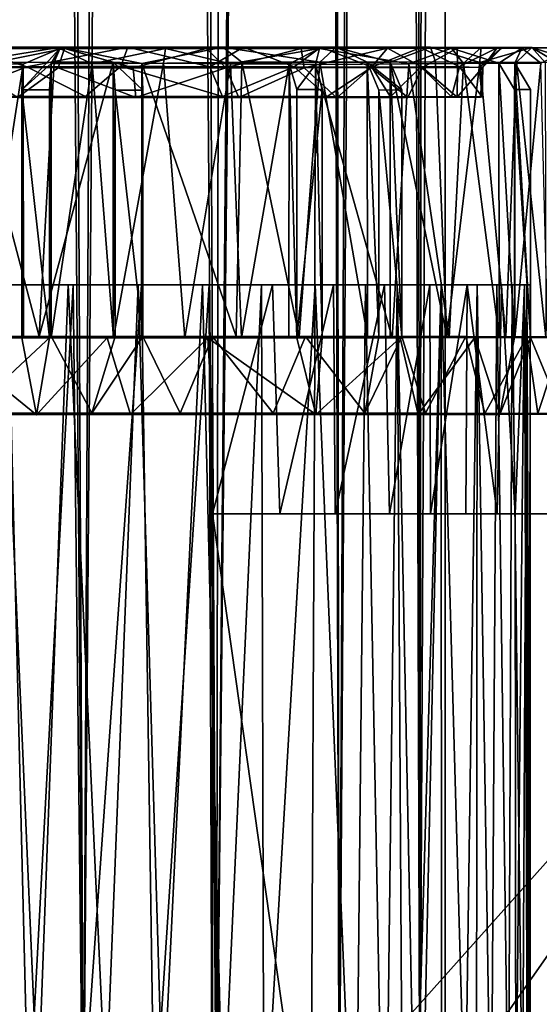
# Model space of a CAD drawing. Units: inches. Extents: x -2 to 2.1, y -19 to 19.1.
# Drawn here: x -0.2 to 0.8, y -6.1 to -4.1 of the extents above; entities that cross this region are included whole.
import ezdxf

# ---------------------------------------------------------------- set-up
doc = ezdxf.new("R2010")
doc.units = ezdxf.units.IN
doc.layers.get('0').update_dxf_attribs({"true_color": 0xc2ced6})

msp = doc.modelspace()

# ---------------------------------------------------------------- linework, layer by layer
for points in [[(0.4112, 14.5681), (0.2253, 14.5132), (0.1941, -6.4352), (0.4112, 14.5681)], [(0.1941, -6.4352), (0.4411, -6.4352), (0.4112, 14.5681), (0.1941, -6.4352)], [(0.4411, -6.4352), (0.5388, 14.4703), (0.4112, 14.5681), (0.4411, -6.4352)], [(0.1941, -6.4352), (0.2253, 14.5132), (0.0297, 14.4703), (0.1941, -6.4352)], [(-0.236, 14.4703), (-0.074, -6.4352), (-0.3421, -6.4352), (-0.236, 14.4703)], [(-0.1776, 14.4703), (-0.3421, -6.4352), (-0.074, -6.4352), (-0.1776, 14.4703)], [(0.0881, 14.4703), (-0.074, -6.4352), (-0.236, 14.4703), (0.0881, 14.4703)], [(-0.1776, 14.4703), (-0.074, -6.4352), (0.0297, 14.4703), (-0.1776, 14.4703)], [(0.0881, 14.4703), (0.1941, -6.4352), (-0.074, -6.4352), (0.0881, 14.4703)], [(-0.074, -6.4352), (0.1941, -6.4352), (0.0297, 14.4703), (-0.074, -6.4352)], [(0.1941, -6.4352), (0.0881, 14.4703), (0.3802, 14.4703), (0.1941, -6.4352)], [(0.4411, -6.4352), (0.1941, -6.4352), (0.3802, 14.4703), (0.4411, -6.4352)], [(0.4411, -6.4352), (0.3802, 14.4703), (0.5823, 14.4703), (0.4411, -6.4352)], [(0.6033, -6.4352), (0.4411, -6.4352), (0.5823, 14.4703), (0.6033, -6.4352)], [(0.4411, -6.4352), (0.6033, -6.4352), (0.5388, 14.4703), (0.4411, -6.4352)], [(0.6033, -6.4352), (0.6249, 14.4703), (0.5388, 14.4703), (0.6033, -6.4352)], [(0.6033, -6.4352), (0.5823, 14.4703), (0.6544, 4.0176), (0.6033, -6.4352)], [(0.6249, 14.4703), (0.6033, -6.4352), (0.6544, 4.0176), (0.6249, 14.4703)], [(0.6544, 4.0176), (0.6544, -6.4352), (0.6033, -6.4352), (0.6544, 4.0176)], [(0.6544, 4.0176), (0.6033, -6.4352), (0.6544, -6.4352), (0.6544, 4.0176)], [(-0.4234, -4.1967), (-0.12, -4.1966), (-0.3092, -4.2276), (-0.4234, -4.1967)], [(-0.3117, -4.1969), (-0.12, -4.1966), (-0.4234, -4.1967), (-0.3117, -4.1969)], [(-0.3585, -4.1996), (-0.3965, -4.2285), (-0.1954, -4.2314), (-0.3585, -4.1996)], [(-0.3836, -4.2366), (-0.188, -4.2366), (-0.3117, -4.1969), (-0.3836, -4.2366)], [(-0.1122, -4.1994), (-0.3809, -4.1993), (-0.3585, -4.1996), (-0.1122, -4.1994)], [(-0.3028, -4.2379), (-0.3809, -4.1993), (-0.1122, -4.1994), (-0.3028, -4.2379)], [(-0.3585, -4.1996), (-0.1217, -4.1996), (-0.1122, -4.1994), (-0.3585, -4.1996)], [(-0.1954, -4.2314), (-0.1217, -4.1996), (-0.3585, -4.1996), (-0.1954, -4.2314)], [(-0.3117, -4.1969), (0.0154, -4.197), (-0.12, -4.1966), (-0.3117, -4.1969)], [(-0.188, -4.2366), (0.0154, -4.197), (-0.3117, -4.1969), (-0.188, -4.2366)], [(-0.12, -4.1966), (-0.1328, -4.2268), (-0.3092, -4.2276), (-0.12, -4.1966)], [(-0.1252, -4.2383), (-0.3028, -4.2379), (-0.1122, -4.1994), (-0.1252, -4.2383)], [(-0.1217, -4.1996), (-0.1982, -4.2825), (-0.1389, -4.2299), (-0.1217, -4.1996)], [(-0.1954, -4.2314), (-0.1982, -4.2825), (-0.1217, -4.1996), (-0.1954, -4.2314)], [(-0.188, -4.2366), (0.001, -4.2352), (0.0154, -4.197), (-0.188, -4.2366)], [(-0.0566, -4.2302), (-0.1217, -4.1996), (-0.1389, -4.2299), (-0.0566, -4.2302)], [(-0.0141, -4.2274), (-0.1328, -4.2268), (-0.12, -4.1966), (-0.0141, -4.2274)], [(0.0262, -4.2388), (-0.1252, -4.2383), (-0.1122, -4.1994), (0.0262, -4.2388)], [(0.091, -4.1996), (-0.1122, -4.1994), (-0.1217, -4.1996), (0.091, -4.1996)], [(-0.1217, -4.1996), (-0.0566, -4.2302), (0.091, -4.1996), (-0.1217, -4.1996)], [(0.2065, -4.1967), (0.0438, -4.2298), (-0.12, -4.1966), (0.2065, -4.1967)], [(-0.0141, -4.2274), (-0.12, -4.1966), (0.0438, -4.2298), (-0.0141, -4.2274)], [(0.2065, -4.1967), (-0.12, -4.1966), (0.0154, -4.197), (0.2065, -4.1967)], [(0.091, -4.1996), (0.1739, -4.1993), (-0.1122, -4.1994), (0.091, -4.1996)], [(0.0262, -4.2388), (-0.1122, -4.1994), (0.1739, -4.1993), (0.0262, -4.2388)], [(-0.0566, -4.2302), (0.0874, -4.2292), (0.091, -4.1996), (-0.0566, -4.2302)], [(0.001, -4.2352), (0.1808, -4.2363), (0.0154, -4.197), (0.001, -4.2352)], [(0.2485, -4.197), (0.2065, -4.1967), (0.0154, -4.197), (0.2485, -4.197)], [(0.1808, -4.2363), (0.2485, -4.197), (0.0154, -4.197), (0.1808, -4.2363)], [(0.2124, -4.2384), (0.0262, -4.2388), (0.1739, -4.1993), (0.2124, -4.2384)], [(0.0438, -4.2298), (0.2065, -4.1967), (0.2452, -4.2268), (0.0438, -4.2298)], [(0.0874, -4.2292), (0.2221, -4.2301), (0.091, -4.1996), (0.0874, -4.2292)], [(0.4016, -4.1994), (0.1739, -4.1993), (0.091, -4.1996), (0.4016, -4.1994)], [(0.2221, -4.2301), (0.4016, -4.1994), (0.091, -4.1996), (0.2221, -4.2301)], [(0.3641, -4.1992), (0.1739, -4.1993), (0.4016, -4.1994), (0.3641, -4.1992)], [(0.2124, -4.2384), (0.1739, -4.1993), (0.3641, -4.1992), (0.2124, -4.2384)], [(0.1808, -4.2363), (0.3506, -4.2362), (0.2485, -4.197), (0.1808, -4.2363)], [(0.4352, -4.1968), (0.4021, -4.2268), (0.2065, -4.1967), (0.4352, -4.1968)], [(0.4021, -4.2268), (0.2452, -4.2268), (0.2065, -4.1967), (0.4021, -4.2268)], [(0.4352, -4.1968), (0.2065, -4.1967), (0.2485, -4.197), (0.4352, -4.1968)], [(0.3703, -4.2383), (0.2124, -4.2384), (0.3641, -4.1992), (0.3703, -4.2383)], [(0.4016, -4.1994), (0.2221, -4.2301), (0.34, -4.2305), (0.4016, -4.1994)], [(0.2485, -4.197), (0.4043, -4.1971), (0.4352, -4.1968), (0.2485, -4.197)], [(0.3506, -4.2362), (0.4043, -4.1971), (0.2485, -4.197), (0.3506, -4.2362)], [(0.3932, -4.232), (0.4016, -4.1994), (0.34, -4.2305), (0.3932, -4.232)], [(0.3506, -4.2362), (0.5064, -4.2372), (0.4043, -4.1971), (0.3506, -4.2362)], [(0.5383, -4.199), (0.3641, -4.1992), (0.4016, -4.1994), (0.5383, -4.199)], [(0.3703, -4.2383), (0.3641, -4.1992), (0.5383, -4.199), (0.3703, -4.2383)], [(0.5053, -4.2377), (0.3703, -4.2383), (0.5383, -4.199), (0.5053, -4.2377)], [(0.4016, -4.1994), (0.3932, -4.232), (0.5813, -4.2303), (0.4016, -4.1994)], [(0.4016, -4.1994), (0.6671, -4.1991), (0.5383, -4.199), (0.4016, -4.1994)], [(0.6671, -4.1991), (0.4016, -4.1994), (0.5813, -4.2303), (0.6671, -4.1991)], [(0.4975, -4.2273), (0.4021, -4.2268), (0.4352, -4.1968), (0.4975, -4.2273)], [(0.6251, -4.197), (0.4352, -4.1968), (0.4043, -4.1971), (0.6251, -4.197)], [(0.6251, -4.197), (0.4043, -4.1971), (0.6054, -4.1974), (0.6251, -4.197)], [(0.5064, -4.2372), (0.6054, -4.1974), (0.4043, -4.1971), (0.5064, -4.2372)], [(0.6251, -4.197), (0.5435, -4.2272), (0.4352, -4.1968), (0.6251, -4.197)], [(0.4975, -4.2273), (0.4352, -4.1968), (0.5435, -4.2272), (0.4975, -4.2273)], [(0.609, -4.2379), (0.5053, -4.2377), (0.5383, -4.199), (0.609, -4.2379)], [(0.5064, -4.2372), (0.6053, -4.2366), (0.6054, -4.1974), (0.5064, -4.2372)], [(0.8089, -4.1989), (0.6787, -4.1987), (0.5383, -4.199), (0.8089, -4.1989)], [(0.609, -4.2379), (0.5383, -4.199), (0.6787, -4.1987), (0.609, -4.2379)], [(0.5383, -4.199), (0.6671, -4.1991), (0.8089, -4.1989), (0.5383, -4.199)], [(0.6251, -4.197), (0.6351, -4.2266), (0.5435, -4.2272), (0.6251, -4.197)], [(0.6914, -4.2295), (0.6671, -4.1991), (0.5813, -4.2303), (0.6914, -4.2295)], [(0.6053, -4.2366), (0.6836, -4.2368), (0.6054, -4.1974), (0.6053, -4.2366)], [(0.6054, -4.1974), (0.8287, -4.1974), (0.6251, -4.197), (0.6054, -4.1974)], [(0.6054, -4.1974), (0.7267, -4.1977), (0.8287, -4.1974), (0.6054, -4.1974)], [(0.6836, -4.2368), (0.7267, -4.1977), (0.6054, -4.1974), (0.6836, -4.2368)], [(0.6793, -4.238), (0.609, -4.2379), (0.6787, -4.1987), (0.6793, -4.238)], [(0.724, -4.2278), (0.6251, -4.197), (0.8287, -4.1974), (0.724, -4.2278)], [(0.724, -4.2278), (0.6351, -4.2266), (0.6251, -4.197), (0.724, -4.2278)], [(0.8089, -4.1989), (0.6671, -4.1991), (0.7623, -4.2293), (0.8089, -4.1989)], [(0.7623, -4.2293), (0.6671, -4.1991), (0.6914, -4.2295), (0.7623, -4.2293)], [(0.9089, -4.1985), (0.7592, -4.1984), (0.6787, -4.1987), (0.9089, -4.1985)], [(0.6793, -4.238), (0.6787, -4.1987), (0.7592, -4.1984), (0.6793, -4.238)], [(0.6787, -4.1987), (0.8089, -4.1989), (0.9089, -4.1985), (0.6787, -4.1987)], [(0.7303, -4.2369), (0.6793, -4.238), (0.7592, -4.1984), (0.7303, -4.2369)], [(0.6836, -4.2368), (0.723, -4.2377), (0.7267, -4.1977), (0.6836, -4.2368)], [(0.723, -4.2377), (0.7683, -4.198), (0.7267, -4.1977), (0.723, -4.2377)], [(0.723, -4.2377), (0.7303, -4.2369), (0.7683, -4.198), (0.723, -4.2377)], [(0.724, -4.2278), (0.8287, -4.1974), (0.7984, -4.2271), (0.724, -4.2278)], [(0.7267, -4.1977), (0.9348, -4.1979), (0.8287, -4.1974), (0.7267, -4.1977)], [(0.7683, -4.198), (0.9348, -4.1979), (0.7267, -4.1977), (0.7683, -4.198)], [(0.7303, -4.2369), (0.7592, -4.1984), (0.7683, -4.198), (0.7303, -4.2369)], [(0.7592, -4.1984), (0.9435, -4.1982), (0.7683, -4.198), (0.7592, -4.1984)], [(0.9089, -4.1985), (0.9435, -4.1982), (0.7592, -4.1984), (0.9089, -4.1985)], [(0.8089, -4.1989), (0.7623, -4.2293), (0.7945, -4.2293), (0.8089, -4.1989)], [(0.9435, -4.1982), (0.9348, -4.1979), (0.7683, -4.198), (0.9435, -4.1982)], [(0.8089, -4.1989), (0.7945, -4.2293), (0.847, -4.229), (0.8089, -4.1989)], [(0.8556, -4.2278), (0.7984, -4.2271), (0.8287, -4.1974), (0.8556, -4.2278)], [(0.8089, -4.1989), (0.847, -4.229), (0.9089, -4.1985), (0.8089, -4.1989)], [(0.9348, -4.1979), (0.9299, -4.2294), (0.8287, -4.1974), (0.9348, -4.1979)], [(0.8795, -4.2278), (0.8287, -4.1974), (0.9299, -4.2294), (0.8795, -4.2278)], [(0.8287, -4.1974), (0.8795, -4.2278), (0.8556, -4.2278), (0.8287, -4.1974)], [(-0.2816, -4.7825), (-0.1954, -4.2314), (-0.3965, -4.2285), (-0.2816, -4.7825)], [(-0.3425, -4.2962), (-0.188, -4.2366), (-0.3836, -4.2366), (-0.3425, -4.2962)], [(-0.1632, -4.7795), (-0.3629, -4.7795), (-0.3092, -4.2276), (-0.1632, -4.7795)], [(-0.3425, -4.2962), (-0.07, -4.2961), (-0.188, -4.2366), (-0.3425, -4.2962)], [(-0.3092, -4.2276), (-0.1328, -4.2268), (-0.1632, -4.7795), (-0.3092, -4.2276)], [(-0.2067, -4.2985), (-0.3028, -4.2379), (-0.1252, -4.2383), (-0.2067, -4.2985)], [(-0.1954, -4.2314), (-0.2816, -4.7825), (-0.1949, -4.7825), (-0.1954, -4.2314)], [(0.0315, -4.2982), (-0.2067, -4.2985), (-0.1252, -4.2383), (0.0315, -4.2982)], [(-0.1423, -4.2825), (-0.1389, -4.2299), (-0.1982, -4.2825), (-0.1423, -4.2825)], [(-0.1982, -4.7826), (-0.1982, -4.2825), (-0.1954, -4.2314), (-0.1982, -4.7826)], [(-0.1954, -4.2314), (-0.1949, -4.7825), (-0.1982, -4.7826), (-0.1954, -4.2314)], [(-0.07, -4.2961), (0.001, -4.2352), (-0.188, -4.2366), (-0.07, -4.2961)], [(-0.1632, -4.7795), (-0.1328, -4.2268), (-0.0141, -4.2274), (-0.1632, -4.7795)], [(-0.0141, -4.2274), (-0.0141, -4.7795), (-0.1632, -4.7795), (-0.0141, -4.2274)], [(-0.1423, -4.2825), (-0.1389, -4.7825), (-0.1389, -4.2299), (-0.1423, -4.2825)], [(-0.0566, -4.2302), (-0.1389, -4.2299), (-0.1389, -4.7825), (-0.0566, -4.2302)], [(-0.1389, -4.7825), (-0.0136, -4.7825), (-0.0566, -4.2302), (-0.1389, -4.7825)], [(0.0315, -4.2982), (-0.1252, -4.2383), (0.0262, -4.2388), (0.0315, -4.2982)], [(-0.07, -4.2961), (0.2063, -4.2963), (0.001, -4.2352), (-0.07, -4.2961)], [(0.0874, -4.2292), (-0.0566, -4.2302), (-0.0136, -4.7825), (0.0874, -4.2292)], [(-0.0141, -4.2274), (-0.0105, -4.2835), (-0.0141, -4.7795), (-0.0141, -4.2274)], [(0.0456, -4.2835), (-0.0105, -4.2835), (-0.0141, -4.2274), (0.0456, -4.2835)], [(-0.0141, -4.2274), (0.0438, -4.2298), (0.0456, -4.2835), (-0.0141, -4.2274)], [(-0.0136, -4.7825), (0.1299, -4.7825), (0.0874, -4.2292), (-0.0136, -4.7825)], [(0.2063, -4.2963), (0.1808, -4.2363), (0.001, -4.2352), (0.2063, -4.2963)], [(0.0315, -4.2982), (0.0262, -4.2388), (0.2124, -4.2384), (0.0315, -4.2982)], [(0.2386, -4.2984), (0.0315, -4.2982), (0.2124, -4.2384), (0.2386, -4.2984)], [(0.0456, -4.2835), (0.0438, -4.2298), (0.043, -4.7792), (0.0456, -4.2835)], [(0.2336, -4.7796), (0.043, -4.7792), (0.0438, -4.2298), (0.2336, -4.7796)], [(0.0438, -4.2298), (0.2452, -4.2268), (0.2336, -4.7796), (0.0438, -4.2298)], [(0.2221, -4.2301), (0.0874, -4.2292), (0.1299, -4.7825), (0.2221, -4.2301)], [(0.1299, -4.7825), (0.2445, -4.7825), (0.2221, -4.2301), (0.1299, -4.7825)], [(0.2063, -4.2963), (0.3506, -4.2362), (0.1808, -4.2363), (0.2063, -4.2963)], [(0.2063, -4.2963), (0.4171, -4.2964), (0.3506, -4.2362), (0.2063, -4.2963)], [(0.2386, -4.2984), (0.2124, -4.2384), (0.3703, -4.2383), (0.2386, -4.2984)], [(0.34, -4.2305), (0.2221, -4.2301), (0.2445, -4.7825), (0.34, -4.2305)], [(0.3605, -4.7796), (0.2336, -4.7796), (0.2452, -4.2268), (0.3605, -4.7796)], [(0.4363, -4.2986), (0.2386, -4.2984), (0.3703, -4.2383), (0.4363, -4.2986)], [(0.2445, -4.7825), (0.3395, -4.7824), (0.34, -4.2305), (0.2445, -4.7825)], [(0.2452, -4.2268), (0.4021, -4.2268), (0.3605, -4.7796), (0.2452, -4.2268)], [(0.34, -4.2305), (0.3395, -4.7824), (0.3558, -4.7825), (0.34, -4.2305)], [(0.3558, -4.7825), (0.3558, -4.2823), (0.34, -4.2305), (0.3558, -4.7825)], [(0.3932, -4.232), (0.34, -4.2305), (0.3558, -4.2823), (0.3932, -4.232)], [(0.4171, -4.2964), (0.5064, -4.2372), (0.3506, -4.2362), (0.4171, -4.2964)], [(0.3558, -4.2823), (0.4067, -4.2823), (0.3932, -4.232), (0.3558, -4.2823)], [(0.498, -4.7798), (0.3605, -4.7796), (0.4021, -4.2268), (0.498, -4.7798)], [(0.4363, -4.2986), (0.3703, -4.2383), (0.5053, -4.2377), (0.4363, -4.2986)], [(0.4067, -4.7824), (0.3915, -4.7824), (0.3932, -4.232), (0.4067, -4.7824)], [(0.3932, -4.232), (0.3915, -4.7824), (0.5479, -4.7822), (0.3932, -4.232)], [(0.5479, -4.7822), (0.5813, -4.2303), (0.3932, -4.232), (0.5479, -4.7822)], [(0.3932, -4.232), (0.4067, -4.2823), (0.4067, -4.7824), (0.3932, -4.232)], [(0.4021, -4.2268), (0.4975, -4.2273), (0.498, -4.7798), (0.4021, -4.2268)], [(0.4171, -4.2964), (0.5444, -4.2966), (0.5064, -4.2372), (0.4171, -4.2964)], [(0.5795, -4.298), (0.4363, -4.2986), (0.5053, -4.2377), (0.5795, -4.298)], [(0.4975, -4.2273), (0.5435, -4.2272), (0.567, -4.2831), (0.4975, -4.2273)], [(0.4975, -4.2273), (0.521, -4.2832), (0.521, -4.7797), (0.4975, -4.2273)], [(0.521, -4.7797), (0.498, -4.7798), (0.4975, -4.2273), (0.521, -4.7797)], [(0.567, -4.2831), (0.521, -4.2832), (0.4975, -4.2273), (0.567, -4.2831)], [(0.5795, -4.298), (0.5053, -4.2377), (0.609, -4.2379), (0.5795, -4.298)], [(0.5444, -4.2966), (0.6053, -4.2366), (0.5064, -4.2372), (0.5444, -4.2966)], [(0.5435, -4.2272), (0.6351, -4.2266), (0.658, -4.7799), (0.5435, -4.2272)], [(0.5435, -4.2272), (0.5435, -4.7798), (0.567, -4.7798), (0.5435, -4.2272)], [(0.567, -4.7798), (0.567, -4.2831), (0.5435, -4.2272), (0.567, -4.7798)], [(0.658, -4.7799), (0.5435, -4.7798), (0.5435, -4.2272), (0.658, -4.7799)], [(0.5444, -4.2966), (0.6671, -4.2968), (0.6053, -4.2366), (0.5444, -4.2966)], [(0.5813, -4.2303), (0.5479, -4.7822), (0.6628, -4.7821), (0.5813, -4.2303)], [(0.6789, -4.2977), (0.5795, -4.298), (0.609, -4.2379), (0.6789, -4.2977)], [(0.6628, -4.7821), (0.6914, -4.2295), (0.5813, -4.2303), (0.6628, -4.7821)], [(0.6671, -4.2968), (0.6836, -4.2368), (0.6053, -4.2366), (0.6671, -4.2968)], [(0.6789, -4.2977), (0.609, -4.2379), (0.6793, -4.238), (0.6789, -4.2977)], [(0.658, -4.7799), (0.6351, -4.2266), (0.724, -4.2278), (0.658, -4.7799)], [(0.724, -4.2278), (0.7768, -4.7802), (0.658, -4.7799), (0.724, -4.2278)], [(0.6914, -4.2295), (0.6628, -4.7821), (0.7634, -4.782), (0.6914, -4.2295)], [(0.6671, -4.2968), (0.7288, -4.2972), (0.6836, -4.2368), (0.6671, -4.2968)], [(0.6789, -4.2977), (0.6793, -4.238), (0.7303, -4.2369), (0.6789, -4.2977)], [(0.7303, -4.2369), (0.7257, -4.2974), (0.6789, -4.2977), (0.7303, -4.2369)], [(0.7288, -4.2972), (0.723, -4.2377), (0.6836, -4.2368), (0.7288, -4.2972)], [(0.7634, -4.782), (0.7623, -4.2293), (0.6914, -4.2295), (0.7634, -4.782)], [(0.7288, -4.2972), (0.7303, -4.2369), (0.723, -4.2377), (0.7288, -4.2972)], [(0.724, -4.2278), (0.7984, -4.2271), (0.7768, -4.7802), (0.724, -4.2278)], [(0.7288, -4.2972), (0.7257, -4.2974), (0.7303, -4.2369), (0.7288, -4.2972)], [(0.7623, -4.2293), (0.7634, -4.782), (0.7941, -4.782), (0.7623, -4.2293)], [(0.7941, -4.782), (0.7941, -4.2823), (0.7623, -4.2293), (0.7941, -4.782)], [(0.7945, -4.2293), (0.7623, -4.2293), (0.7941, -4.2823), (0.7945, -4.2293)], [(0.8569, -4.7804), (0.7768, -4.7802), (0.7984, -4.2271), (0.8569, -4.7804)], [(0.7941, -4.2823), (0.8264, -4.2823), (0.7945, -4.2293), (0.7941, -4.2823)], [(0.847, -4.229), (0.7945, -4.2293), (0.7945, -4.7819), (0.847, -4.229)], [(0.7945, -4.7819), (0.861, -4.7817), (0.847, -4.229), (0.7945, -4.7819)], [(0.7945, -4.2293), (0.8264, -4.2823), (0.8264, -4.7819), (0.7945, -4.2293)], [(0.8264, -4.7819), (0.7945, -4.7819), (0.7945, -4.2293), (0.8264, -4.7819)], [(0.7984, -4.2271), (0.8556, -4.2278), (0.8569, -4.7804), (0.7984, -4.2271)], [(-0.1982, -4.2825), (-0.1982, -4.7826), (-0.1423, -4.7826), (-0.1982, -4.2825)], [(-0.1423, -4.7826), (-0.1423, -4.2825), (-0.1982, -4.2825), (-0.1423, -4.7826)], [(-0.1423, -4.2825), (-0.1423, -4.7826), (-0.1389, -4.7825), (-0.1423, -4.2825)], [(-0.0105, -4.2835), (-0.0105, -4.7795), (-0.0141, -4.7795), (-0.0105, -4.2835)], [(0.0456, -4.7795), (-0.0105, -4.7795), (-0.0105, -4.2835), (0.0456, -4.7795)], [(-0.0105, -4.2835), (0.0456, -4.2835), (0.0456, -4.7795), (-0.0105, -4.2835)], [(0.0456, -4.2835), (0.043, -4.7792), (0.0456, -4.7795), (0.0456, -4.2835)], [(0.3558, -4.7825), (0.4067, -4.7824), (0.4067, -4.2823), (0.3558, -4.7825)], [(0.4067, -4.2823), (0.3558, -4.2823), (0.3558, -4.7825), (0.4067, -4.2823)], [(0.521, -4.2832), (0.567, -4.2831), (0.567, -4.7798), (0.521, -4.2832)], [(0.567, -4.7798), (0.521, -4.7797), (0.521, -4.2832), (0.567, -4.7798)], [(0.8264, -4.7819), (0.8264, -4.2823), (0.7941, -4.2823), (0.8264, -4.7819)], [(0.7941, -4.2823), (0.7941, -4.782), (0.8264, -4.7819), (0.7941, -4.2823)], [(-0.07, -4.2961), (-0.3425, -4.2962), (-0.5285, -4.2963), (-0.07, -4.2961)], [(-0.5285, -4.2963), (0.6671, -4.2968), (-0.07, -4.2961), (-0.5285, -4.2963)], [(-0.5285, -4.2963), (0.7257, -4.2974), (0.7288, -4.2972), (-0.5285, -4.2963)], [(0.6671, -4.2968), (-0.5285, -4.2963), (0.7288, -4.2972), (0.6671, -4.2968)], [(-0.2067, -4.2985), (0.7257, -4.2974), (-0.5285, -4.2963), (-0.2067, -4.2985)], [(0.7257, -4.2974), (-0.2067, -4.2985), (0.6789, -4.2977), (0.7257, -4.2974)], [(0.2386, -4.2984), (0.6789, -4.2977), (-0.2067, -4.2985), (0.2386, -4.2984)], [(-0.2067, -4.2985), (0.0315, -4.2982), (0.2386, -4.2984), (-0.2067, -4.2985)], [(-0.07, -4.2961), (0.4171, -4.2964), (0.2063, -4.2963), (-0.07, -4.2961)], [(0.6671, -4.2968), (0.4171, -4.2964), (-0.07, -4.2961), (0.6671, -4.2968)], [(0.6789, -4.2977), (0.2386, -4.2984), (0.5795, -4.298), (0.6789, -4.2977)], [(0.2386, -4.2984), (0.4363, -4.2986), (0.5795, -4.298), (0.2386, -4.2984)], [(0.5444, -4.2966), (0.4171, -4.2964), (0.6671, -4.2968), (0.5444, -4.2966)], [(0.3924, -4.6758), (-0.6833, -4.6758), (-0.2261, -4.6758), (0.3924, -4.6758)], [(-0.6833, -4.6758), (0.3924, -4.6758), (-0.5772, -4.6758), (-0.6833, -4.6758)], [(-0.105, -4.6758), (-0.5772, -4.6758), (0.3924, -4.6758), (-0.105, -4.6758)], [(-0.2368, -4.6758), (-0.5772, -4.6758), (-0.105, -4.6758), (-0.2368, -4.6758)], [(-0.2368, -4.6758), (-0.1661, -6.3167), (-0.3055, -6.3606), (-0.2368, -4.6758)], [(-0.2967, -6.4116), (-0.185, -6.3617), (-0.2261, -4.6758), (-0.2967, -6.4116)], [(-0.1661, -6.3167), (-0.2368, -4.6758), (-0.105, -4.6758), (-0.1661, -6.3167)], [(-0.2261, -4.6758), (0.0429, -4.6758), (0.3924, -4.6758), (-0.2261, -4.6758)], [(-0.0945, -4.6758), (0.0429, -4.6758), (-0.2261, -4.6758), (-0.0945, -4.6758)], [(-0.0945, -4.6758), (-0.2261, -4.6758), (-0.185, -6.3617), (-0.0945, -4.6758)], [(-0.185, -6.3617), (-0.0757, -6.3523), (-0.0945, -4.6758), (-0.185, -6.3617)], [(-0.1661, -6.3167), (-0.105, -4.6758), (-0.0293, -6.3119), (-0.1661, -6.3167)], [(0.1657, -4.6758), (0.0364, -4.6758), (-0.105, -4.6758), (0.1657, -4.6758)], [(-0.105, -4.6758), (0.3924, -4.6758), (0.1657, -4.6758), (-0.105, -4.6758)], [(-0.0293, -6.3119), (-0.105, -4.6758), (0.0364, -4.6758), (-0.0293, -6.3119)], [(-0.0945, -4.6758), (-0.0757, -6.3523), (0.0429, -4.6758), (-0.0945, -4.6758)], [(0.0429, -4.6758), (-0.0757, -6.3523), (0.0683, -6.3705), (0.0429, -4.6758)], [(0.0855, -6.333), (-0.0293, -6.3119), (0.0364, -4.6758), (0.0855, -6.333)], [(0.1657, -4.6758), (0.0855, -6.333), (0.0364, -4.6758), (0.1657, -4.6758)], [(0.8143, -4.6758), (0.0429, -4.6758), (0.6984, -4.6758), (0.8143, -4.6758)], [(0.0429, -4.6758), (0.1793, -4.6758), (0.3068, -4.6759), (0.0429, -4.6758)], [(0.0429, -4.6758), (0.8143, -4.6758), (0.3924, -4.6758), (0.0429, -4.6758)], [(0.6984, -4.6758), (0.0429, -4.6758), (0.3068, -4.6759), (0.6984, -4.6758)], [(0.0429, -4.6758), (0.0683, -6.3705), (0.1793, -4.6758), (0.0429, -4.6758)], [(0.1793, -4.6758), (0.0683, -6.3705), (0.1853, -6.4582), (0.1793, -4.6758)], [(0.1657, -4.6758), (0.2069, -6.3845), (0.0855, -6.333), (0.1657, -4.6758)], [(0.3924, -4.6758), (0.2846, -4.6758), (0.1657, -4.6758), (0.3924, -4.6758)], [(0.2846, -4.6758), (0.2069, -6.3845), (0.1657, -4.6758), (0.2846, -4.6758)], [(0.3068, -4.6759), (0.1793, -4.6758), (0.1859, -5.1369), (0.3068, -4.6759)], [(0.1793, -4.6758), (0.1853, -6.4582), (0.1859, -5.1369), (0.1793, -4.6758)], [(0.1859, -5.1369), (0.3213, -5.1369), (0.3068, -4.6759), (0.1859, -5.1369)], [(0.2846, -4.6758), (0.2892, -6.439), (0.2069, -6.3845), (0.2846, -4.6758)], [(0.3924, -4.6758), (0.2892, -6.439), (0.2846, -4.6758), (0.3924, -4.6758)], [(0.3924, -4.6758), (0.3839, -6.5197), (0.2892, -6.439), (0.3924, -4.6758)], [(0.5322, -4.6759), (0.3068, -4.6759), (0.4292, -4.6758), (0.5322, -4.6759)], [(0.3068, -4.6759), (0.5322, -4.6759), (0.6984, -4.6758), (0.3068, -4.6759)], [(0.4292, -4.6758), (0.3068, -4.6759), (0.3213, -5.1369), (0.4292, -4.6758)], [(0.3213, -5.1369), (0.4327, -5.1369), (0.4292, -4.6758), (0.3213, -5.1369)], [(0.4738, -6.6221), (0.3839, -6.5197), (0.3924, -4.6758), (0.4738, -6.6221)], [(0.5579, -4.6758), (0.3924, -4.6758), (0.7585, -4.6758), (0.5579, -4.6758)], [(0.3924, -4.6758), (0.5579, -4.6758), (0.4938, -4.6758), (0.3924, -4.6758)], [(0.8143, -4.6758), (0.7585, -4.6758), (0.3924, -4.6758), (0.8143, -4.6758)], [(0.3924, -4.6758), (0.4938, -4.6758), (0.4738, -6.6221), (0.3924, -4.6758)], [(0.5322, -4.6759), (0.4292, -4.6758), (0.4327, -5.1369), (0.5322, -4.6759)], [(0.4327, -5.1369), (0.5421, -5.1369), (0.5322, -4.6759), (0.4327, -5.1369)], [(0.5332, -6.7064), (0.4738, -6.6221), (0.4938, -4.6758), (0.5332, -6.7064)], [(0.4938, -4.6758), (0.5579, -4.6758), (0.5332, -6.7064), (0.4938, -4.6758)], [(0.5322, -4.6759), (0.6238, -4.6758), (0.6984, -4.6758), (0.5322, -4.6759)], [(0.6238, -4.6758), (0.5322, -4.6759), (0.5421, -5.1369), (0.6238, -4.6758)], [(0.5579, -4.6758), (0.5709, -6.9175), (0.5332, -6.7064), (0.5579, -4.6758)], [(0.5421, -5.1369), (0.6248, -5.1369), (0.6238, -4.6758), (0.5421, -5.1369)], [(0.6464, -4.6758), (0.5579, -4.6758), (0.7585, -4.6758), (0.6464, -4.6758)], [(0.5937, -6.4757), (0.5579, -4.6758), (0.6464, -4.6758), (0.5937, -6.4757)], [(0.5937, -6.4757), (0.5709, -6.9175), (0.5579, -4.6758), (0.5937, -6.4757)], [(0.6464, -4.6758), (0.6081, -6.4294), (0.5937, -6.4757), (0.6464, -4.6758)], [(0.6081, -6.4294), (0.6464, -4.6758), (0.6473, -6.3878), (0.6081, -6.4294)], [(0.6984, -4.6758), (0.6238, -4.6758), (0.6248, -5.1369), (0.6984, -4.6758)], [(0.6248, -5.1369), (0.6958, -5.1369), (0.6984, -4.6758), (0.6248, -5.1369)], [(0.6464, -4.6758), (0.7585, -4.6758), (0.719, -4.6758), (0.6464, -4.6758)], [(0.6949, -6.3875), (0.6473, -6.3878), (0.6464, -4.6758), (0.6949, -6.3875)], [(0.6464, -4.6758), (0.719, -4.6758), (0.6949, -6.3875), (0.6464, -4.6758)], [(0.7173, -6.4137), (0.6949, -6.3875), (0.719, -4.6758), (0.7173, -6.4137)], [(0.6984, -4.6758), (0.6958, -5.1369), (0.759, -5.1369), (0.6984, -4.6758)], [(0.8143, -4.6758), (0.6984, -4.6758), (0.7681, -4.676), (0.8143, -4.6758)], [(0.759, -5.1369), (0.7681, -4.676), (0.6984, -4.6758), (0.759, -5.1369)], [(0.7473, -6.4744), (0.7173, -6.4137), (0.719, -4.6758), (0.7473, -6.4744)], [(0.719, -4.6758), (0.7585, -4.6758), (0.7473, -6.4744), (0.719, -4.6758)], [(0.7585, -4.6758), (0.7823, -6.4201), (0.7473, -6.4744), (0.7585, -4.6758)], [(0.8191, -4.6758), (0.7892, -4.6758), (0.7585, -4.6758), (0.8191, -4.6758)], [(0.7585, -4.6758), (0.8143, -4.6758), (0.8191, -4.6758), (0.7585, -4.6758)], [(0.7823, -6.4201), (0.7585, -4.6758), (0.7892, -4.6758), (0.7823, -6.4201)], [(0.7681, -4.676), (0.759, -5.1369), (0.7956, -5.1369), (0.7681, -4.676)], [(0.7956, -5.1369), (0.8143, -4.6758), (0.7681, -4.676), (0.7956, -5.1369)], [(0.7823, -6.4201), (0.7892, -4.6758), (0.8101, -6.379), (0.7823, -6.4201)], [(0.8191, -4.6758), (0.8101, -6.379), (0.7892, -4.6758), (0.8191, -4.6758)], [(0.8143, -4.6758), (0.7956, -5.1369), (0.797, -6.398), (0.8143, -4.6758)], [(0.797, -6.398), (0.8196, -6.2751), (0.8143, -4.6758), (0.797, -6.398)], [(0.8191, -4.6758), (0.8199, -6.2576), (0.8101, -6.379), (0.8191, -4.6758)], [(0.8143, -4.6758), (0.8254, -4.6758), (0.8191, -4.6758), (0.8143, -4.6758)], [(0.8143, -4.6758), (0.8245, -6.1852), (0.8254, -4.6758), (0.8143, -4.6758)], [(0.8196, -6.2751), (0.8209, -6.2311), (0.8143, -4.6758), (0.8196, -6.2751)], [(0.8209, -6.2311), (0.8245, -6.1852), (0.8143, -4.6758), (0.8209, -6.2311)], [(0.8254, -4.6758), (0.8254, -6.1769), (0.8191, -4.6758), (0.8254, -4.6758)], [(0.8233, -6.1998), (0.8199, -6.2576), (0.8191, -4.6758), (0.8233, -6.1998)], [(0.8191, -4.6758), (0.8254, -6.1769), (0.8233, -6.1998), (0.8191, -4.6758)], [(0.8245, -6.1852), (0.8254, -6.1769), (0.8254, -4.6758), (0.8245, -6.1852)], [(-0.5085, -4.7795), (-0.3629, -4.7795), (-0.1632, -4.7795), (-0.5085, -4.7795)], [(-0.1632, -4.7795), (-0.3016, -4.7795), (-0.5085, -4.7795), (-0.1632, -4.7795)], [(-0.057, -4.9342), (-0.3055, -4.9341), (-0.1394, -4.7794), (-0.057, -4.9342)], [(-0.3055, -4.9341), (-0.3016, -4.7795), (-0.1394, -4.7794), (-0.3055, -4.9341)], [(-0.1394, -4.7794), (-0.3016, -4.7795), (-0.1632, -4.7795), (-0.1394, -4.7794)], [(-0.0105, -4.7795), (-0.1394, -4.7794), (-0.1632, -4.7795), (-0.0105, -4.7795)], [(-0.1632, -4.7795), (-0.0141, -4.7795), (-0.0105, -4.7795), (-0.1632, -4.7795)], [(-0.1394, -4.7794), (-0.0105, -4.7795), (-0.057, -4.9342), (-0.1394, -4.7794)], [(-0.057, -4.9342), (-0.0105, -4.7795), (0.0456, -4.7795), (-0.057, -4.9342)], [(0.0456, -4.7795), (0.1207, -4.9341), (-0.057, -4.9342), (0.0456, -4.7795)], [(0.1858, -4.7795), (0.043, -4.7792), (0.2336, -4.7796), (0.1858, -4.7795)], [(0.0456, -4.7795), (0.043, -4.7792), (0.1858, -4.7795), (0.0456, -4.7795)], [(0.0456, -4.7795), (0.1858, -4.7795), (0.1207, -4.9341), (0.0456, -4.7795)], [(0.3083, -4.9342), (0.1207, -4.9341), (0.1858, -4.7795), (0.3083, -4.9342)], [(0.1858, -4.7795), (0.3729, -4.7796), (0.3083, -4.9342), (0.1858, -4.7795)], [(0.1858, -4.7795), (0.2336, -4.7796), (0.3729, -4.7796), (0.1858, -4.7795)], [(0.3605, -4.7796), (0.3729, -4.7796), (0.2336, -4.7796), (0.3605, -4.7796)], [(0.4924, -4.9343), (0.3083, -4.9342), (0.3729, -4.7796), (0.4924, -4.9343)], [(0.3729, -4.7796), (0.3605, -4.7796), (0.498, -4.7798), (0.3729, -4.7796)], [(0.3729, -4.7796), (0.521, -4.7797), (0.4924, -4.9343), (0.3729, -4.7796)], [(0.498, -4.7798), (0.521, -4.7797), (0.3729, -4.7796), (0.498, -4.7798)], [(0.4924, -4.9343), (0.521, -4.7797), (0.567, -4.7798), (0.4924, -4.9343)], [(0.567, -4.7798), (0.6147, -4.9344), (0.4924, -4.9343), (0.567, -4.7798)], [(0.5435, -4.7798), (0.658, -4.7799), (0.6962, -4.7799), (0.5435, -4.7798)], [(0.6962, -4.7799), (0.567, -4.7798), (0.5435, -4.7798), (0.6962, -4.7799)], [(0.6147, -4.9344), (0.567, -4.7798), (0.6962, -4.7799), (0.6147, -4.9344)], [(0.6962, -4.7799), (0.7346, -4.9346), (0.6147, -4.9344), (0.6962, -4.7799)], [(0.658, -4.7799), (0.7768, -4.7802), (0.8186, -4.7801), (0.658, -4.7799)], [(0.8186, -4.7801), (0.6962, -4.7799), (0.658, -4.7799), (0.8186, -4.7801)], [(0.7346, -4.9346), (0.6962, -4.7799), (0.8186, -4.7801), (0.7346, -4.9346)], [(0.8186, -4.7801), (0.841, -4.9348), (0.7346, -4.9346), (0.8186, -4.7801)], [(0.7768, -4.7802), (0.8569, -4.7804), (0.8186, -4.7801), (0.7768, -4.7802)], [(0.8922, -4.7803), (0.841, -4.9348), (0.8186, -4.7801), (0.8922, -4.7803)], [(0.8186, -4.7801), (0.8569, -4.7804), (0.8922, -4.7803), (0.8186, -4.7801)], [(0.8922, -4.7803), (0.9362, -4.9351), (0.841, -4.9348), (0.8922, -4.7803)], [(-0.3602, -4.7826), (-0.4068, -4.9372), (-0.1686, -4.9373), (-0.3602, -4.7826)], [(-0.1949, -4.7825), (-0.2816, -4.7825), (-0.3602, -4.7826), (-0.1949, -4.7825)], [(-0.3602, -4.7826), (-0.1982, -4.7826), (-0.1949, -4.7825), (-0.3602, -4.7826)], [(-0.1686, -4.9373), (-0.1982, -4.7826), (-0.3602, -4.7826), (-0.1686, -4.9373)], [(-0.1423, -4.7826), (-0.1982, -4.7826), (-0.1686, -4.9373), (-0.1423, -4.7826)], [(-0.026, -4.7826), (-0.1423, -4.7826), (-0.1686, -4.9373), (-0.026, -4.7826)], [(-0.1686, -4.9373), (0.0207, -4.9372), (-0.026, -4.7826), (-0.1686, -4.9373)], [(-0.0136, -4.7825), (-0.1389, -4.7825), (-0.1423, -4.7826), (-0.0136, -4.7825)], [(-0.1423, -4.7826), (-0.026, -4.7826), (-0.0136, -4.7825), (-0.1423, -4.7826)], [(-0.026, -4.7826), (0.1764, -4.7826), (-0.0136, -4.7825), (-0.026, -4.7826)], [(0.1764, -4.7826), (-0.026, -4.7826), (0.0207, -4.9372), (0.1764, -4.7826)], [(-0.0136, -4.7825), (0.1764, -4.7826), (0.1299, -4.7825), (-0.0136, -4.7825)], [(0.0207, -4.9372), (0.1851, -4.9372), (0.1764, -4.7826), (0.0207, -4.9372)], [(0.1299, -4.7825), (0.1764, -4.7826), (0.2445, -4.7825), (0.1299, -4.7825)], [(0.3941, -4.9371), (0.3558, -4.7825), (0.1764, -4.7826), (0.3941, -4.9371)], [(0.1764, -4.7826), (0.3558, -4.7825), (0.2445, -4.7825), (0.1764, -4.7826)], [(0.1764, -4.7826), (0.1851, -4.9372), (0.3941, -4.9371), (0.1764, -4.7826)], [(0.3558, -4.7825), (0.3395, -4.7824), (0.2445, -4.7825), (0.3558, -4.7825)], [(0.3941, -4.9371), (0.4067, -4.7824), (0.3558, -4.7825), (0.3941, -4.9371)], [(0.4067, -4.7824), (0.564, -4.7822), (0.3915, -4.7824), (0.4067, -4.7824)], [(0.3915, -4.7824), (0.564, -4.7822), (0.5479, -4.7822), (0.3915, -4.7824)], [(0.564, -4.7822), (0.4067, -4.7824), (0.3941, -4.9371), (0.564, -4.7822)], [(0.3941, -4.9371), (0.5999, -4.9369), (0.564, -4.7822), (0.3941, -4.9371)], [(0.5479, -4.7822), (0.714, -4.7821), (0.6628, -4.7821), (0.5479, -4.7822)], [(0.714, -4.7821), (0.5479, -4.7822), (0.564, -4.7822), (0.714, -4.7821)], [(0.5999, -4.9369), (0.714, -4.7821), (0.564, -4.7822), (0.5999, -4.9369)], [(0.5999, -4.9369), (0.7646, -4.9366), (0.714, -4.7821), (0.5999, -4.9369)], [(0.7634, -4.782), (0.6628, -4.7821), (0.714, -4.7821), (0.7634, -4.782)], [(0.7634, -4.782), (0.714, -4.7821), (0.7941, -4.782), (0.7634, -4.782)], [(0.7941, -4.782), (0.714, -4.7821), (0.7646, -4.9366), (0.7941, -4.782)], [(0.8264, -4.7819), (0.7646, -4.9366), (0.89, -4.9364), (0.8264, -4.7819)], [(0.7646, -4.9366), (0.8264, -4.7819), (0.7941, -4.782), (0.7646, -4.9366)], [(0.7945, -4.7819), (0.8264, -4.7819), (0.861, -4.7817), (0.7945, -4.7819)], [(0.9105, -4.7816), (0.8264, -4.7819), (0.89, -4.9364), (0.9105, -4.7816)], [(0.9105, -4.7816), (0.861, -4.7817), (0.8264, -4.7819), (0.9105, -4.7816)], [(-1.1547, -4.9358), (-1.1531, -4.9355), (1.0017, -4.9355), (-1.1547, -4.9358)], [(1.0017, -4.9355), (1.0008, -4.9358), (-1.1547, -4.9358), (1.0017, -4.9355)], [(-1.1547, -4.9358), (1.0008, -4.9358), (-1.0892, -4.9362), (-1.1547, -4.9358)], [(-1.1531, -4.9355), (0.9362, -4.9351), (1.0017, -4.9355), (-1.1531, -4.9355)], [(-1.1028, -4.9351), (0.9362, -4.9351), (-1.1531, -4.9355), (-1.1028, -4.9351)], [(0.9362, -4.9351), (-1.1028, -4.9351), (-0.9968, -4.9348), (0.9362, -4.9351)], [(1.0008, -4.9358), (0.9597, -4.9361), (-1.0892, -4.9362), (1.0008, -4.9358)], [(0.89, -4.9364), (-1.0892, -4.9362), (0.9597, -4.9361), (0.89, -4.9364)], [(0.89, -4.9364), (-0.994, -4.9365), (-1.0892, -4.9362), (0.89, -4.9364)], [(-0.9968, -4.9348), (0.7346, -4.9346), (0.841, -4.9348), (-0.9968, -4.9348)], [(-0.851, -4.9346), (0.7346, -4.9346), (-0.9968, -4.9348), (-0.851, -4.9346)], [(-0.9968, -4.9348), (0.841, -4.9348), (0.9362, -4.9351), (-0.9968, -4.9348)], [(-0.994, -4.9365), (0.89, -4.9364), (0.7646, -4.9366), (-0.994, -4.9365)], [(-0.8869, -4.9367), (-0.994, -4.9365), (0.7646, -4.9366), (-0.8869, -4.9367)], [(-0.8869, -4.9367), (0.7646, -4.9366), (0.5999, -4.9369), (-0.8869, -4.9367)], [(0.5999, -4.9369), (-0.7672, -4.9369), (-0.8869, -4.9367), (0.5999, -4.9369)], [(0.6147, -4.9344), (0.7346, -4.9346), (-0.851, -4.9346), (0.6147, -4.9344)], [(-0.851, -4.9346), (-0.6929, -4.9344), (0.6147, -4.9344), (-0.851, -4.9346)], [(-0.6254, -4.937), (-0.7672, -4.9369), (0.5999, -4.9369), (-0.6254, -4.937)], [(-0.6929, -4.9344), (-0.5095, -4.9342), (0.4924, -4.9343), (-0.6929, -4.9344)], [(0.4924, -4.9343), (0.6147, -4.9344), (-0.6929, -4.9344), (0.4924, -4.9343)], [(0.3941, -4.9371), (-0.6254, -4.937), (0.5999, -4.9369), (0.3941, -4.9371)], [(-0.4068, -4.9372), (-0.6254, -4.937), (0.3941, -4.9371), (-0.4068, -4.9372)], [(-0.3055, -4.9341), (0.3083, -4.9342), (-0.5095, -4.9342), (-0.3055, -4.9341)], [(0.3083, -4.9342), (0.4924, -4.9343), (-0.5095, -4.9342), (0.3083, -4.9342)], [(0.1851, -4.9372), (-0.4068, -4.9372), (0.3941, -4.9371), (0.1851, -4.9372)], [(0.1851, -4.9372), (-0.1686, -4.9373), (-0.4068, -4.9372), (0.1851, -4.9372)], [(0.1207, -4.9341), (0.3083, -4.9342), (-0.3055, -4.9341), (0.1207, -4.9341)], [(0.1207, -4.9341), (-0.3055, -4.9341), (-0.057, -4.9342), (0.1207, -4.9341)], [(0.0207, -4.9372), (-0.1686, -4.9373), (0.1851, -4.9372), (0.0207, -4.9372)], [(0.1859, -5.1369), (0.1853, -6.4582), (0.1859, -6.3785), (0.1859, -5.1369)], [(1.4845, -5.1369), (0.1858, -5.1369), (0.3632, -6.3934), (1.4845, -5.1369)], [(0.3632, -6.3934), (0.1858, -5.1369), (0.1858, -6.3464), (0.3632, -6.3934)], [(0.1859, -6.3785), (0.1858, -6.3464), (0.1858, -5.1369), (0.1859, -6.3785)], [(0.1858, -5.1369), (0.1859, -5.1369), (0.1859, -6.3785), (0.1858, -5.1369)], [(0.1859, -5.1369), (0.1858, -5.1369), (0.3213, -5.1369), (0.1859, -5.1369)], [(1.4845, -5.1369), (0.3213, -5.1369), (0.1858, -5.1369), (1.4845, -5.1369)], [(1.4845, -5.1369), (0.4327, -5.1369), (0.3213, -5.1369), (1.4845, -5.1369)], [(0.3632, -6.3934), (0.5469, -6.4738), (1.4845, -5.1369), (0.3632, -6.3934)], [(0.4327, -5.1369), (1.4845, -5.1369), (0.5421, -5.1369), (0.4327, -5.1369)], [(1.4845, -5.1369), (0.6248, -5.1369), (0.5421, -5.1369), (1.4845, -5.1369)], [(1.4845, -5.1369), (0.5469, -6.4738), (0.7438, -6.597), (1.4845, -5.1369)], [(1.7905, -5.1369), (0.6958, -5.1369), (0.6248, -5.1369), (1.7905, -5.1369)], [(0.6248, -5.1369), (1.4845, -5.1369), (1.7905, -5.1369), (0.6248, -5.1369)], [(0.6958, -5.1369), (1.4488, -5.1369), (0.759, -5.1369), (0.6958, -5.1369)], [(0.6958, -5.1369), (1.7199, -5.1369), (1.4488, -5.1369), (0.6958, -5.1369)], [(1.7199, -5.1369), (0.6958, -5.1369), (1.7761, -5.1369), (1.7199, -5.1369)], [(1.8003, -5.1369), (1.7761, -5.1369), (0.6958, -5.1369), (1.8003, -5.1369)], [(0.6958, -5.1369), (1.7905, -5.1369), (1.8003, -5.1369), (0.6958, -5.1369)], [(0.7956, -5.1369), (0.759, -5.1369), (1.4488, -5.1369), (0.7956, -5.1369)], [(0.797, -6.398), (0.7956, -5.1369), (1.4488, -5.1369), (0.797, -6.398)]]:
    msp.add_lwpolyline(points)

doc.saveas('drawing.dxf')
